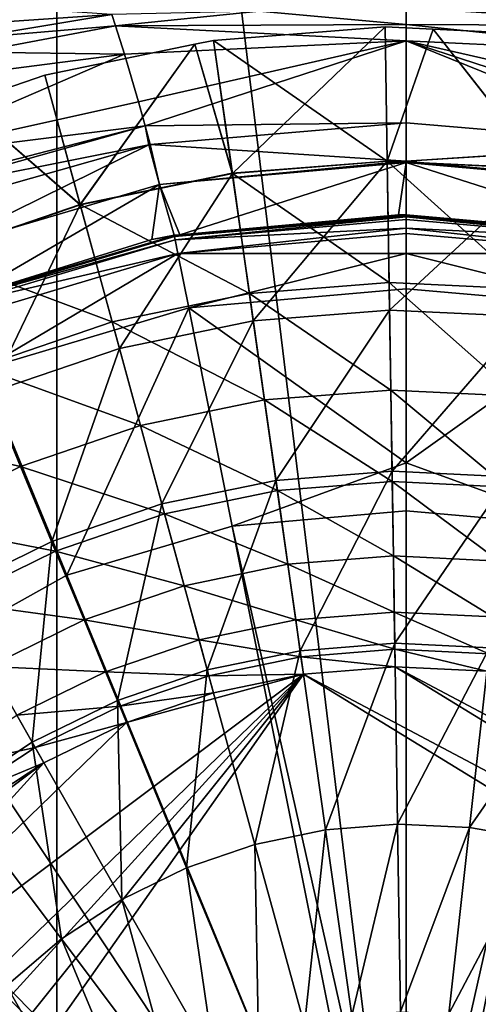
# Model space of a CAD drawing. Extents: x -188 to 188, y -149 to 32.
# Drawn here: x -4 to 1, y 4 to 15 of the extents above; entities that cross this region are included whole.
import ezdxf

# ---------------------------------------------------------------- set-up
doc = ezdxf.new("R2010")
doc.units = 0
doc.layers.add('L1', color=7, linetype='CONTINUOUS')
doc.layers.add('L2', color=7, linetype='CONTINUOUS')

msp = doc.modelspace()

# ---------------------------------------------------------------- linework, layer by layer
at = {"layer": 'L1', "color": 7}
for points in [[(-2.108528, 14.51459, 69.45), (-0.230569, 14.66176, 69.45), (-0.208019, 13.19486, 68.39946)], [(-2.108528, 14.51459, 69.45), (-2.108528, 14.51459, 77.45), (-0.230569, 14.66176, 69.45)], [(-0.230569, 14.66176, 69.45), (-2.108528, 14.51459, 77.45), (-0.230569, 14.66176, 77.45)], [(-0.230569, 14.66176, 77.45), (-2.108528, 14.51459, 77.45), (-1.901856, 13.05893, 78.99427)], [(-0.20797, 13.19167, 78.99427), (-0.230569, 14.66176, 77.45), (-1.901856, 13.05893, 78.99427)], [(-0.208019, 13.19486, 68.39946), (-0.230569, 14.66176, 69.45), (0.291875, 14.63694, 69.45)], [(-0.230569, 14.66176, 69.45), (-0.230569, 14.66176, 77.45), (0.291875, 14.63694, 69.45)], [(0.291875, 14.63694, 69.45), (-0.230569, 14.66176, 77.45), (0.291875, 14.63694, 77.45)], [(0.291875, 14.63694, 77.45), (-0.230569, 14.66176, 77.45), (-0.20797, 13.19167, 78.99427)], [(-0.208019, 13.19486, 68.39946), (0.291875, 14.63694, 69.45), (1.489547, 13.11423, 68.39946)], [(-0.20797, 13.19167, 78.99427), (1.489196, 13.11106, 78.99427), (0.291875, 14.63694, 77.45)], [(0.291875, 14.63694, 69.45), (1.651025, 14.57239, 69.45), (1.489547, 13.11423, 68.39946)], [(0.291875, 14.63694, 69.45), (0.291875, 14.63694, 77.45), (1.651025, 14.57239, 69.45)], [(1.651025, 14.57239, 69.45), (0.291875, 14.63694, 77.45), (1.651025, 14.57239, 77.45)], [(1.489196, 13.11106, 78.99427), (1.651025, 14.57239, 77.45), (0.291875, 14.63694, 77.45)], [(-3.566589, 12.71802, 68.39946), (-3.953233, 14.13322, 69.45), (-2.313309, 14.47226, 69.45)], [(-3.953233, 14.13322, 69.45), (-3.953233, 14.13322, 77.45), (-2.313309, 14.47226, 69.45)], [(-2.313309, 14.47226, 69.45), (-3.953233, 14.13322, 77.45), (-2.313309, 14.47226, 77.45)], [(-3.565748, 12.71494, 78.99427), (-2.313309, 14.47226, 77.45), (-3.953233, 14.13322, 77.45)], [(-3.566589, 12.71802, 68.39946), (-2.313309, 14.47226, 69.45), (-1.902304, 13.06209, 68.39946)], [(-1.901856, 13.05893, 78.99427), (-2.313309, 14.47226, 77.45), (-3.565748, 12.71494, 78.99427)], [(-1.902304, 13.06209, 68.39946), (-2.313309, 14.47226, 69.45), (-2.108528, 14.51459, 69.45)], [(-2.313309, 14.47226, 69.45), (-2.313309, 14.47226, 77.45), (-2.108528, 14.51459, 69.45)], [(-2.108528, 14.51459, 69.45), (-2.313309, 14.47226, 77.45), (-2.108528, 14.51459, 77.45)], [(-1.901856, 13.05893, 78.99427), (-2.108528, 14.51459, 77.45), (-2.313309, 14.47226, 77.45)], [(-1.902304, 13.06209, 68.39946), (-2.108528, 14.51459, 69.45), (-0.208019, 13.19486, 68.39946)], [(-4.844414, 13.82843, 69.45), (-3.953233, 14.13322, 69.45), (-3.566589, 12.71802, 68.39946)], [(-4.844414, 13.82843, 69.45), (-4.844414, 13.82843, 77.45), (-3.953233, 14.13322, 69.45)], [(-3.953233, 14.13322, 69.45), (-4.844414, 13.82843, 77.45), (-3.953233, 14.13322, 77.45)], [(-3.565748, 12.71494, 78.99427), (-3.953233, 14.13322, 77.45), (-4.844414, 13.82843, 77.45)], [(-5.174626, 12.16807, 68.39946), (-4.844414, 13.82843, 69.45), (-3.566589, 12.71802, 68.39946)], [(-5.173407, 12.16512, 78.99427), (-3.565748, 12.71494, 78.99427), (-4.844414, 13.82843, 77.45)], [(-0.208019, 13.19486, 68.39946), (-0.18757, 11.86471, 67.18036), (-1.902304, 13.06209, 68.39946)], [(-0.20797, 13.19167, 78.99427), (-1.901856, 13.05893, 78.99427), (-1.673248, 11.44877, 80.37325)], [(-1.673248, 11.44877, 80.37325), (-0.182971, 11.56555, 80.37325), (-0.20797, 13.19167, 78.99427)], [(1.489547, 13.11423, 68.39946), (1.343122, 11.79201, 67.18036), (-0.208019, 13.19486, 68.39946)], [(-0.208019, 13.19486, 68.39946), (1.343122, 11.79201, 67.18036), (-0.18757, 11.86471, 67.18036)], [(-0.20797, 13.19167, 78.99427), (-0.182971, 11.56555, 80.37325), (1.489196, 13.11106, 78.99427)], [(-1.902304, 13.06209, 68.39946), (-1.715304, 11.74499, 67.18036), (-3.566589, 12.71802, 68.39946)], [(-1.901856, 13.05893, 78.99427), (-3.565748, 12.71494, 78.99427), (-3.137137, 11.14613, 80.37325)], [(-1.673248, 11.44877, 80.37325), (-1.901856, 13.05893, 78.99427), (-3.137137, 11.14613, 80.37325)], [(-1.902304, 13.06209, 68.39946), (-0.18757, 11.86471, 67.18036), (-1.715304, 11.74499, 67.18036)], [(1.310191, 11.49464, 80.37325), (1.489196, 13.11106, 78.99427), (-0.182971, 11.56555, 80.37325)], [(-3.566589, 12.71802, 68.39946), (-3.215987, 11.43474, 67.18036), (-5.174626, 12.16807, 68.39946)], [(-4.55155, 10.6624, 80.37325), (-3.565748, 12.71494, 78.99427), (-5.173407, 12.16512, 78.99427)], [(-4.55155, 10.6624, 80.37325), (-3.137137, 11.14613, 80.37325), (-3.565748, 12.71494, 78.99427)], [(-3.566589, 12.71802, 68.39946), (-1.715304, 11.74499, 67.18036), (-3.215987, 11.43474, 67.18036)], [(-5.174626, 12.16807, 68.39946), (-3.215987, 11.43474, 67.18036), (-4.665952, 10.93885, 67.18036)], [(-0.18757, 11.86471, 67.18036), (-0.16952, 10.69055, 65.81035), (-1.715304, 11.74499, 67.18036)], [(1.343122, 11.79201, 67.18036), (1.213869, 10.62484, 65.81035), (-0.18757, 11.86471, 67.18036)], [(-0.18757, 11.86471, 67.18036), (1.213869, 10.62484, 65.81035), (-0.16952, 10.69055, 65.81035)], [(-1.715304, 11.74499, 67.18036), (-1.550235, 10.58235, 65.81035), (-3.215987, 11.43474, 67.18036)], [(-1.715304, 11.74499, 67.18036), (-0.16952, 10.69055, 65.81035), (-1.550235, 10.58235, 65.81035)], [(-1.673248, 11.44877, 80.37325), (-1.425303, 9.702412, 81.57125), (-0.182971, 11.56555, 80.37325)], [(-0.155858, 9.801892, 81.57125), (-0.182971, 11.56555, 80.37325), (-1.425303, 9.702412, 81.57125)], [(1.310191, 11.49464, 80.37325), (-0.182971, 11.56555, 80.37325), (-0.155858, 9.801892, 81.57125)], [(-3.215987, 11.43474, 67.18036), (-2.906502, 10.30196, 65.81035), (-4.665952, 10.93885, 67.18036)], [(-3.215987, 11.43474, 67.18036), (-1.550235, 10.58235, 65.81035), (-2.906502, 10.30196, 65.81035)], [(-1.673248, 11.44877, 80.37325), (-3.137137, 11.14613, 80.37325), (-2.67227, 9.444616, 81.57125)], [(-2.67227, 9.444616, 81.57125), (-1.425303, 9.702412, 81.57125), (-1.673248, 11.44877, 80.37325)], [(1.116045, 9.741481, 81.57125), (1.310191, 11.49464, 80.37325), (-0.155858, 9.801892, 81.57125)], [(-3.877094, 9.032564, 81.57125), (-3.137137, 11.14613, 80.37325), (-4.55155, 10.6624, 80.37325)], [(-3.877094, 9.032564, 81.57125), (-2.67227, 9.444616, 81.57125), (-3.137137, 11.14613, 80.37325)], [(-4.665952, 10.93885, 67.18036), (-4.216932, 9.853788, 65.81035), (-6.042332, 10.26514, 67.18036)], [(-4.665952, 10.93885, 67.18036), (-2.906502, 10.30196, 65.81035), (-4.216932, 9.853788, 65.81035)], [(-4.55155, 10.6624, 80.37325), (-5.020773, 8.472758, 81.57125), (-3.877094, 9.032564, 81.57125)], [(-0.16952, 10.69055, 65.81035), (-0.154128, 9.689372, 64.30923), (-1.550235, 10.58235, 65.81035)], [(1.213869, 10.62484, 65.81035), (1.103659, 9.629632, 64.30923), (-0.16952, 10.69055, 65.81035)], [(-0.16952, 10.69055, 65.81035), (1.103659, 9.629632, 64.30923), (-0.154128, 9.689372, 64.30923)], [(-1.550235, 10.58235, 65.81035), (-1.409485, 9.590998, 64.30923), (-2.906502, 10.30196, 65.81035)], [(-1.550235, 10.58235, 65.81035), (-0.154128, 9.689372, 64.30923), (-1.409485, 9.590998, 64.30923)], [(-6.042332, 10.26514, 67.18036), (-4.216932, 9.853788, 65.81035), (-5.460859, 9.244913, 65.81035)], [(-2.906502, 10.30196, 65.81035), (-2.642612, 9.336062, 64.30923), (-4.216932, 9.853788, 65.81035)], [(-2.906502, 10.30196, 65.81035), (-1.409485, 9.590998, 64.30923), (-2.642612, 9.336062, 64.30923)], [(-4.216932, 9.853788, 65.81035), (-3.834064, 8.928584, 64.30923), (-5.460859, 9.244913, 65.81035)], [(-4.216932, 9.853788, 65.81035), (-2.642612, 9.336062, 64.30923), (-3.834064, 8.928584, 64.30923)], [(-0.155858, 9.801892, 81.57125), (-1.425303, 9.702412, 81.57125), (-1.160839, 7.839706, 82.57466)], [(-0.126939, 7.920726, 82.57466), (-0.155858, 9.801892, 81.57125), (-1.160839, 7.839706, 82.57466)], [(1.116045, 9.741481, 81.57125), (-0.155858, 9.801892, 81.57125), (-0.126939, 7.920726, 82.57466)], [(-2.67227, 9.444616, 81.57125), (-2.176432, 7.629742, 82.57466), (-1.425303, 9.702412, 81.57125)], [(-1.160839, 7.839706, 82.57466), (-1.425303, 9.702412, 81.57125), (-2.176432, 7.629742, 82.57466)], [(0.908964, 7.871525, 82.57466), (1.116045, 9.741481, 81.57125), (-0.126939, 7.920726, 82.57466)], [(-1.409485, 9.590998, 64.30923), (-1.29509, 8.785277, 62.69875), (-2.642612, 9.336062, 64.30923)], [(-0.154128, 9.689372, 64.30923), (-0.141619, 8.875667, 62.69875), (-1.409485, 9.590998, 64.30923)], [(-1.409485, 9.590998, 64.30923), (-0.141619, 8.875667, 62.69875), (-1.29509, 8.785277, 62.69875)], [(1.103659, 9.629632, 64.30923), (1.014085, 8.820776, 62.69875), (-0.154128, 9.689372, 64.30923)], [(-0.154128, 9.689372, 64.30923), (1.014085, 8.820776, 62.69875), (-0.141619, 8.875667, 62.69875)], [(-3.157702, 7.294147, 82.57466), (-2.67227, 9.444616, 81.57125), (-3.877094, 9.032564, 81.57125)], [(-3.157702, 7.294147, 82.57466), (-2.176432, 7.629742, 82.57466), (-2.67227, 9.444616, 81.57125)], [(-2.642612, 9.336062, 64.30923), (-2.428136, 8.551031, 62.69875), (-3.834064, 8.928584, 64.30923)], [(-2.642612, 9.336062, 64.30923), (-1.29509, 8.785277, 62.69875), (-2.428136, 8.551031, 62.69875)], [(-5.460859, 9.244913, 65.81035), (-3.834064, 8.928584, 64.30923), (-4.965051, 8.374991, 64.30923)], [(-3.877094, 9.032564, 81.57125), (-5.020773, 8.472758, 81.57125), (-4.089173, 6.838213, 82.57466)], [(-3.877094, 9.032564, 81.57125), (-4.089173, 6.838213, 82.57466), (-3.157702, 7.294147, 82.57466)], [(-3.834064, 8.928584, 64.30923), (-3.522889, 8.176625, 62.69875), (-4.965051, 8.374991, 64.30923)], [(-3.834064, 8.928584, 64.30923), (-2.428136, 8.551031, 62.69875), (-3.522889, 8.176625, 62.69875)], [(-0.141619, 8.875667, 62.69875), (-0.132173, 8.261208, 61.0022), (-1.29509, 8.785277, 62.69875)], [(1.014085, 8.820776, 62.69875), (0.946444, 8.209978, 61.0022), (-0.141619, 8.875667, 62.69875)], [(-0.141619, 8.875667, 62.69875), (0.946444, 8.209978, 61.0022), (-0.132173, 8.261208, 61.0022)], [(-1.29509, 8.785277, 62.69875), (-1.208706, 8.176846, 61.0022), (-2.428136, 8.551031, 62.69875)], [(-1.29509, 8.785277, 62.69875), (-0.132173, 8.261208, 61.0022), (-1.208706, 8.176846, 61.0022)], [(-2.428136, 8.551031, 62.69875), (-2.266177, 7.958227, 61.0022), (-3.522889, 8.176625, 62.69875)], [(-2.428136, 8.551031, 62.69875), (-1.208706, 8.176846, 61.0022), (-2.266177, 7.958227, 61.0022)], [(-4.956155, 6.269129, 82.57466), (-4.089173, 6.838213, 82.57466), (-5.020773, 8.472758, 81.57125)], [(-4.965051, 8.374991, 64.30923), (-3.522889, 8.176625, 62.69875), (-4.562084, 7.667962, 62.69875)], [(-0.132173, 8.261208, 61.0022), (-0.125927, 7.854886, 59.24414), (-1.208706, 8.176846, 61.0022)], [(0.946444, 8.209978, 61.0022), (0.901716, 7.806078, 59.24414), (-0.132173, 8.261208, 61.0022)], [(-0.132173, 8.261208, 61.0022), (0.901716, 7.806078, 59.24414), (-0.125927, 7.854886, 59.24414)], [(-3.522889, 8.176625, 62.69875), (-3.287909, 7.608793, 61.0022), (-4.562084, 7.667962, 62.69875)], [(-3.522889, 8.176625, 62.69875), (-2.266177, 7.958227, 61.0022), (-3.287909, 7.608793, 61.0022)], [(-1.208706, 8.176846, 61.0022), (-1.151583, 7.774512, 59.24414), (-2.266177, 7.958227, 61.0022)], [(-1.208706, 8.176846, 61.0022), (-0.125927, 7.854886, 59.24414), (-1.151583, 7.774512, 59.24414)], [(-2.266177, 7.958227, 61.0022), (-2.159079, 7.566223, 59.24414), (-3.287909, 7.608793, 61.0022)], [(-2.266177, 7.958227, 61.0022), (-1.151583, 7.774512, 59.24414), (-2.159079, 7.566223, 59.24414)], [(-0.126939, 7.920726, 82.57466), (-1.160839, 7.839706, 82.57466), (-0.882862, 5.881823, 83.37207)], [(-0.096542, 5.943441, 83.37207), (-0.126939, 7.920726, 82.57466), (-0.882862, 5.881823, 83.37207)], [(0.908964, 7.871525, 82.57466), (-0.126939, 7.920726, 82.57466), (-0.096542, 5.943441, 83.37207)], [(-0.096542, 5.943441, 83.37207), (0.691301, 5.906023, 83.37207), (0.908964, 7.871525, 82.57466)], [(0.908964, 7.871525, 82.57466), (0.691301, 5.906023, 83.37207), (1.930531, 7.69288, 82.57466)], [(-1.160839, 7.839706, 82.57466), (-2.176432, 7.629742, 82.57466), (-1.65526, 5.722138, 83.37207)], [(-1.151583, 7.774512, 59.24414), (-1.124548, 7.584095, 57.45), (-2.159079, 7.566223, 59.24414)], [(-0.882862, 5.881823, 83.37207), (-1.160839, 7.839706, 82.57466), (-1.65526, 5.722138, 83.37207)], [(-0.125927, 7.854886, 59.24414), (-0.122971, 7.662583, 57.45), (-1.151583, 7.774512, 59.24414)], [(-1.151583, 7.774512, 59.24414), (-0.122971, 7.662583, 57.45), (-1.124548, 7.584095, 57.45)], [(0.901716, 7.806078, 59.24414), (0.880547, 7.61492, 57.45), (-0.125927, 7.854886, 59.24414)], [(-0.125927, 7.854886, 59.24414), (0.880547, 7.61492, 57.45), (-0.122971, 7.662583, 57.45)], [(-4.562084, 7.667962, 62.69875), (-3.287909, 7.608793, 61.0022), (-4.257788, 7.134057, 61.0022)], [(-0.122971, 7.662583, 57.45), (7.185403, 3.180627, 57.45), (-1.124548, 7.584095, 57.45)], [(0.880547, 7.61492, 57.45), (6.687935, 4.053463, 57.45), (-0.122971, 7.662583, 57.45)], [(-0.122971, 7.662583, 57.45), (6.687935, 4.053463, 57.45), (7.185403, 3.180627, 57.45)], [(1.468242, 5.770155, 83.37207), (1.930531, 7.69288, 82.57466), (0.691301, 5.906023, 83.37207)], [(-7.880412, 1.041609, 57.45), (-1.124548, 7.584095, 57.45), (-7.990992, 0.043065, 57.45)], [(-7.990992, 0.043065, 57.45), (-1.124548, 7.584095, 57.45), (-7.975549, -0.961465, 57.45)], [(-1.124548, 7.584095, 57.45), (-7.834326, -1.956137, 57.45), (-7.975549, -0.961465, 57.45)], [(-7.880412, 1.041609, 57.45), (-7.29012, 2.958093, 57.45), (-1.124548, 7.584095, 57.45)], [(-1.124548, 7.584095, 57.45), (7.569554, 2.252324, 57.45), (-7.834326, -1.956137, 57.45)], [(-3.058983, 7.055593, 57.45), (-1.124548, 7.584095, 57.45), (-7.29012, 2.958093, 57.45)], [(-3.287909, 7.608793, 61.0022), (-3.132524, 7.233304, 59.24414), (-4.257788, 7.134057, 61.0022)], [(-3.287909, 7.608793, 61.0022), (-2.159079, 7.566223, 59.24414), (-3.132524, 7.233304, 59.24414)], [(-2.176432, 7.629742, 82.57466), (-3.157702, 7.294147, 82.57466), (-2.401553, 5.466904, 83.37207)], [(-2.159079, 7.566223, 59.24414), (-2.108391, 7.380696, 57.45), (-3.132524, 7.233304, 59.24414)], [(-2.108391, 7.380696, 57.45), (-1.124548, 7.584095, 57.45), (-3.058983, 7.055593, 57.45)], [(-1.65526, 5.722138, 83.37207), (-2.176432, 7.629742, 82.57466), (-2.401553, 5.466904, 83.37207)], [(-2.159079, 7.566223, 59.24414), (-1.124548, 7.584095, 57.45), (-2.108391, 7.380696, 57.45)], [(7.185403, 3.180627, 57.45), (7.569554, 2.252324, 57.45), (-1.124548, 7.584095, 57.45)], [(-3.132524, 7.233304, 59.24414), (-2.108391, 7.380696, 57.45), (-3.058983, 7.055593, 57.45)], [(-4.257788, 7.134057, 61.0022), (-3.132524, 7.233304, 59.24414), (-4.056567, 6.781004, 59.24414)], [(-3.157702, 7.294147, 82.57466), (-4.089173, 6.838213, 82.57466), (-3.109972, 5.120149, 83.37207)], [(-3.132524, 7.233304, 59.24414), (-3.058983, 7.055593, 57.45), (-4.056567, 6.781004, 59.24414)], [(-3.157702, 7.294147, 82.57466), (-3.109972, 5.120149, 83.37207), (-2.401553, 5.466904, 83.37207)], [(-4.257788, 7.134057, 61.0022), (-4.056567, 6.781004, 59.24414), (-5.16052, 6.541508, 61.0022)], [(-3.058983, 7.055593, 57.45), (-7.29012, 2.958093, 57.45), (-3.961334, 6.613912, 57.45)], [(-4.056567, 6.781004, 59.24414), (-3.058983, 7.055593, 57.45), (-3.961334, 6.613912, 57.45)], [(-3.769344, 4.687339, 83.37207), (-4.089173, 6.838213, 82.57466), (-4.956155, 6.269129, 82.57466)], [(-3.769344, 4.687339, 83.37207), (-3.109972, 5.120149, 83.37207), (-4.089173, 6.838213, 82.57466)], [(-5.16052, 6.541508, 61.0022), (-4.056567, 6.781004, 59.24414), (-4.916637, 6.216459, 59.24414)], [(-4.056567, 6.781004, 59.24414), (-3.961334, 6.613912, 57.45), (-4.916637, 6.216459, 59.24414)], [(-3.961334, 6.613912, 57.45), (-7.29012, 2.958093, 57.45), (-5.565371, 5.410409, 57.45)], [(-3.961334, 6.613912, 57.45), (-5.565371, 5.410409, 57.45), (-4.801212, 6.062619, 57.45)], [(-4.916637, 6.216459, 59.24414), (-3.961334, 6.613912, 57.45), (-4.801212, 6.062619, 57.45)], [(-4.956155, 6.269129, 82.57466), (-4.369273, 4.175301, 83.37207), (-3.769344, 4.687339, 83.37207)], [(-0.096542, 5.943441, 83.37207), (-0.882862, 5.881823, 83.37207), (-0.594532, 3.851016, 83.95442)], [(-0.594532, 3.851016, 83.95442), (-0.065013, 3.892511, 83.95442), (-0.096542, 5.943441, 83.37207)], [(-0.096542, 5.943441, 83.37207), (-0.065013, 3.892511, 83.95442), (0.691301, 5.906023, 83.37207)], [(-0.882862, 5.881823, 83.37207), (-1.65526, 5.722138, 83.37207), (-1.114675, 3.743481, 83.95442)], [(-0.594532, 3.851016, 83.95442), (-0.882862, 5.881823, 83.37207), (-1.114675, 3.743481, 83.95442)], [(0.465532, 3.867312, 83.95442), (0.691301, 5.906023, 83.37207), (-0.065013, 3.892511, 83.95442)], [(1.468242, 5.770155, 83.37207), (0.691301, 5.906023, 83.37207), (0.465532, 3.867312, 83.95442)], [(-1.65526, 5.722138, 83.37207), (-2.401553, 5.466904, 83.37207), (-1.61724, 3.571604, 83.95442)], [(-1.114675, 3.743481, 83.95442), (-1.65526, 5.722138, 83.37207), (-1.61724, 3.571604, 83.95442)], [(0.988735, 3.775817, 83.95442), (1.468242, 5.770155, 83.37207), (0.465532, 3.867312, 83.95442)], [(-2.401553, 5.466904, 83.37207), (-3.109972, 5.120149, 83.37207), (-2.094299, 3.338094, 83.95442)], [(-2.401553, 5.466904, 83.37207), (-2.094299, 3.338094, 83.95442), (-1.61724, 3.571604, 83.95442)], [(-2.53833, 3.046633, 83.95442), (-3.109972, 5.120149, 83.37207), (-3.769344, 4.687339, 83.37207)], [(-2.53833, 3.046633, 83.95442), (-2.094299, 3.338094, 83.95442), (-3.109972, 5.120149, 83.37207)], [(-3.769344, 4.687339, 83.37207), (-4.369273, 4.175301, 83.37207), (-2.94233, 2.70182, 83.95442)], [(-3.769344, 4.687339, 83.37207), (-2.94233, 2.70182, 83.95442), (-2.53833, 3.046633, 83.95442)], [(-4.369273, 4.175301, 83.37207), (-4.900294, 3.592109, 83.37207), (-3.299928, 2.30909, 83.95442)], [(-4.369273, 4.175301, 83.37207), (-3.299928, 2.30909, 83.95442), (-2.94233, 2.70182, 83.95442)]]:
    msp.add_3dface(points, dxfattribs=at)
at = {"layer": 'L2', "color": 7}
for points in [[(-3.821013, 31.46887), (-18.00765, -26.08859), (-23.72779, -21.02099)], [(-18.00765, 26.08859), (-3.821013, 31.46887), (-23.72779, -21.02099)], [(-3.821013, 31.46887), (-11.24097, -29.64002), (-18.00765, -26.08859)], [(-3.821013, -31.46887), (-11.24097, -29.64002), (-3.821013, 31.46887)], [(-3.821013, -31.46887), (-3.821013, 31.46887), (3.821013, -31.46887)], [(3.821013, -31.46887), (-3.821013, 31.46887), (3.821013, 31.46887)], [(-6.531948, 14.57271, 50.17708), (-3.220439, 14.7983, 50.17724), (-6.798262, 15.04234, 44.53698)], [(0, 14.87104, 50.17706), (-1.61039, 14.83466, 50.17715), (-0.000009, 14.68793, 50.99146)], [(3.180122, 14.67173, 51.09198), (0, 14.87104, 50.17706), (-0.000009, 14.68793, 50.99146)], [(3.220439, 14.7983, 50.17724), (0, 14.87104, 50.17706), (3.180122, 14.67173, 51.09198)], [(-6.531948, 14.57271, 50.17708), (-4.775644, 14.53996, 51.14498), (-3.220439, 14.7983, 50.17724)], [(-3.220439, 14.7983, 50.17724), (-4.775644, 14.53996, 51.14498), (-3.180122, 14.67173, 51.09198)], [(-3.220439, 14.7983, 50.17724), (-3.180122, 14.67173, 51.09198), (-1.61039, 14.83466, 50.17715)], [(-0.000009, 14.68793, 50.99146), (-1.61039, 14.83466, 50.17715), (-3.180122, 14.67173, 51.09198)], [(-4.775644, 14.53996, 51.14498), (-4.705951, 14.3835, 51.57743), (-3.180122, 14.67173, 51.09198)], [(-3.180122, 14.67173, 51.09198), (-4.705951, 14.3835, 51.57743), (-3.082663, 14.36183, 51.86594)], [(-0.000009, 14.68793, 50.99146), (-3.180122, 14.67173, 51.09198), (-0.000018, 14.51048, 51.78071)], [(-3.180122, 14.67173, 51.09198), (-3.082663, 14.36183, 51.86594), (-0.000018, 14.51048, 51.78071)], [(3.082663, 14.36183, 51.86594), (-0.000009, 14.68793, 50.99146), (-0.000018, 14.51048, 51.78071)], [(3.180122, 14.67173, 51.09198), (-0.000009, 14.68793, 50.99146), (3.082663, 14.36183, 51.86594)], [(-0.000018, 14.51048, 51.78071), (-3.082663, 14.36183, 51.86594), (-2.929062, 13.84105, 52.39153)], [(-0.000018, 14.51048, 51.78071), (-2.929062, 13.84105, 52.39153), (-2.854896, 13.58016, 52.66596)], [(-2.854896, 13.58016, 52.66596), (0, 13.61135, 53.02733), (-0.000018, 14.51048, 51.78071)], [(2.799055, 13.37553, 53.02733), (2.854896, 13.58016, 52.66596), (-0.000018, 14.51048, 51.78071)], [(2.799055, 13.37553, 53.02733), (-0.000018, 14.51048, 51.78071), (0, 13.61135, 53.02733)], [(3.082663, 14.36183, 51.86594), (-0.000018, 14.51048, 51.78071), (2.929062, 13.84105, 52.39153)], [(2.929062, 13.84105, 52.39153), (-0.000018, 14.51048, 51.78071), (2.854896, 13.58016, 52.66596)], [(-3.082663, 14.36183, 51.86594), (-4.606454, 14.1658, 51.93025), (-5.723809, 13.22315, 52.45608)], [(-3.082663, 14.36183, 51.86594), (-5.723809, 13.22315, 52.45608), (-2.929062, 13.84105, 52.39153)], [(-4.705951, 14.3835, 51.57743), (-4.606454, 14.1658, 51.93025), (-3.082663, 14.36183, 51.86594)], [(-2.854896, 13.58016, 52.66596), (-2.929062, 13.84105, 52.39153), (-5.723809, 13.22315, 52.45608)], [(-2.854896, 13.58016, 52.66596), (-5.723809, 13.22315, 52.45608), (-5.521292, 12.89239, 52.67115)], [(-2.854896, 13.58016, 52.66596), (-5.521292, 12.89239, 52.67115), (-5.489198, 12.83997, 52.70524)], [(-2.814933, 13.37102, 53.02733), (-2.854896, 13.58016, 52.66596), (-5.489198, 12.83997, 52.70524)], [(-2.799055, 13.37553, 53.02733), (0, 13.61135, 53.02733), (-2.854896, 13.58016, 52.66596)], [(-2.799055, 13.37553, 53.02733), (-2.854896, 13.58016, 52.66596), (-2.814933, 13.37102, 53.02733)], [(-2.799055, 13.37553, 53.02733), (0.00002, 13.19198, 54.06441), (0, 13.61135, 53.02733)], [(0.00002, 13.19198, 54.06441), (2.799055, 13.37553, 53.02733), (0, 13.61135, 53.02733)], [(-2.814933, 13.37102, 53.02733), (-5.489198, 12.83997, 52.70524), (-5.383291, 12.6415, 53.02733)], [(-5.383291, 12.6415, 53.02733), (-5.178727, 12.20654, 54.08999), (-2.814933, 13.37102, 53.02733)], [(-2.814933, 13.37102, 53.02733), (-5.178727, 12.20654, 54.08999), (-2.697664, 12.93965, 54.08857)], [(-2.814933, 13.37102, 53.02733), (-2.697664, 12.93965, 54.08857), (-2.799055, 13.37553, 53.02733)], [(-2.799055, 13.37553, 53.02733), (-2.697664, 12.93965, 54.08857), (0.00002, 13.19198, 54.06441)], [(0.00002, 13.19198, 54.06441), (2.814933, 13.37102, 53.02733), (2.799055, 13.37553, 53.02733)], [(2.697664, 12.93965, 54.08857), (2.814933, 13.37102, 53.02733), (0.00002, 13.19198, 54.06441)], [(-2.697664, 12.93965, 54.08857), (0.00002, 13.17911, 54.08496), (0.00002, 13.19198, 54.06441)], [(-2.697664, 12.93965, 54.08857), (-2.476559, 12.38839, 55), (0.00002, 13.17911, 54.08496)], [(0.00002, 13.17911, 54.08496), (-2.476559, 12.38839, 55), (-0.085717, 12.60607, 55)], [(0.00002, 13.17911, 54.08496), (-0.085717, 12.60607, 55), (0, 12.60624, 55)], [(2.47656, 12.38821, 55), (0.00002, 13.17911, 54.08496), (0, 12.60624, 55)], [(0.00002, 13.19198, 54.06441), (0.00002, 13.17911, 54.08496), (2.697664, 12.93965, 54.08857)], [(2.47656, 12.38821, 55), (2.697664, 12.93965, 54.08857), (0.00002, 13.17911, 54.08496)], [(-5.178727, 12.20654, 54.08999), (-4.814366, 11.70647, 55), (-2.697664, 12.93965, 54.08857)], [(-2.697664, 12.93965, 54.08857), (-4.814366, 11.70647, 55), (-2.780757, 12.33506, 55)], [(-2.780757, 12.33506, 55), (-2.53652, 12.38293, 55), (-2.697664, 12.93965, 54.08857)], [(-2.697664, 12.93965, 54.08857), (-2.53652, 12.38293, 55), (-2.476559, 12.38839, 55)], [(0, 12.60274, 55.01387), (-2.5359, 12.37983, 55.01395), (0, 12.60233, 55.01551)], [(0, 12.60274, 55.01387), (-2.476559, 12.38839, 55), (-2.5359, 12.37983, 55.01395)], [(0, 12.60233, 55.01551), (-2.5359, 12.37983, 55.01395), (-2.534042, 12.37051, 55.02769)], [(-2.534042, 12.37051, 55.02769), (0, 12.59253, 55.02675), (0, 12.60233, 55.01551)], [(0, 12.60274, 55.01387), (-0.085717, 12.60607, 55), (-2.476559, 12.38839, 55)], [(0, 12.60624, 55), (-0.085717, 12.60607, 55), (0, 12.60274, 55.01387)], [(2.47656, 12.38821, 55), (0, 12.60624, 55), (0, 12.60274, 55.01387)], [(2.47656, 12.38821, 55), (0, 12.60274, 55.01387), (2.5359, 12.37983, 55.01395)], [(2.5359, 12.37983, 55.01395), (0, 12.60274, 55.01387), (0, 12.60233, 55.01551)], [(2.5359, 12.37983, 55.01395), (0, 12.60233, 55.01551), (2.534042, 12.37051, 55.02769)], [(0, 12.60233, 55.01551), (0, 12.59253, 55.02675), (2.534042, 12.37051, 55.02769)], [(-2.534042, 12.37051, 55.02769), (0, 12.58401, 55.03653), (0, 12.59253, 55.02675)], [(-2.526611, 12.33325, 55.05449), (0, 12.58401, 55.03653), (-2.534042, 12.37051, 55.02769)], [(-2.526611, 12.33325, 55.05449), (0, 12.55362, 55.04976), (0, 12.58401, 55.03653)], [(-2.526611, 12.33325, 55.05449), (0, 12.45966, 55.09068), (0, 12.55362, 55.04976)], [(2.534042, 12.37051, 55.02769), (0, 12.59253, 55.02675), (0, 12.58401, 55.03653)], [(2.534042, 12.37051, 55.02769), (0, 12.58401, 55.03653), (2.526611, 12.33325, 55.05449)], [(0, 12.58401, 55.03653), (0, 12.55362, 55.04976), (2.526611, 12.33325, 55.05449)], [(2.526611, 12.33325, 55.05449), (0, 12.55362, 55.04976), (0, 12.45966, 55.09068)], [(-2.5359, 12.37983, 55.01395), (-2.53652, 12.38293, 55), (-2.780757, 12.33506, 55)], [(-2.5359, 12.37983, 55.01395), (-2.476559, 12.38839, 55), (-2.53652, 12.38293, 55)], [(-2.496886, 12.18419, 55.10547), (0, 12.45966, 55.09068), (-2.526611, 12.33325, 55.05449)], [(-2.496886, 12.18419, 55.10547), (0, 12.40336, 55.10236), (0, 12.45966, 55.09068)], [(0, 12.18343, 55.14797), (0, 12.40336, 55.10236), (-2.496886, 12.18419, 55.10547)], [(2.526611, 12.33325, 55.05449), (0, 12.45966, 55.09068), (2.496886, 12.18419, 55.10547)], [(0, 12.45966, 55.09068), (0, 12.40336, 55.10236), (2.496886, 12.18419, 55.10547)], [(2.496886, 12.18419, 55.10547), (0, 12.40336, 55.10236), (0, 12.18343, 55.14797)], [(-2.5359, 12.37983, 55.01395), (-4.814366, 11.70647, 55), (-4.947091, 11.66215, 55.01395)], [(-2.5359, 12.37983, 55.01395), (-4.947091, 11.66215, 55.01395), (-2.534042, 12.37051, 55.02769)], [(-2.534042, 12.37051, 55.02769), (-4.947091, 11.66215, 55.01395), (-4.943466, 11.65336, 55.02769)], [(-2.534042, 12.37051, 55.02769), (-4.943466, 11.65336, 55.02769), (-2.526611, 12.33325, 55.05449)], [(-2.526611, 12.33325, 55.05449), (-4.943466, 11.65336, 55.02769), (-4.928969, 11.6182, 55.05449)], [(-2.526611, 12.33325, 55.05449), (-4.928969, 11.6182, 55.05449), (-2.496886, 12.18419, 55.10547)], [(-2.780757, 12.33506, 55), (-4.814366, 11.70647, 55), (-2.5359, 12.37983, 55.01395)], [(-2.496886, 12.18419, 55.10547), (-4.928969, 11.6182, 55.05449), (-4.870981, 11.47755, 55.10547)], [(-2.496886, 12.18419, 55.10547), (-4.870981, 11.47755, 55.10547), (-4.63903, 10.91498, 55.19687)], [(-2.377987, 11.58797, 55.19687), (-2.496886, 12.18419, 55.10547), (-4.63903, 10.91498, 55.19687)], [(-2.377987, 11.58797, 55.19687), (0, 12.18343, 55.14797), (-2.496886, 12.18419, 55.10547)], [(0, 11.79582, 55.17671), (0, 12.18343, 55.14797), (-2.377987, 11.58797, 55.19687)], [(2.496886, 12.18419, 55.10547), (0, 12.18343, 55.14797), (2.377987, 11.58797, 55.19687)], [(2.377987, 11.58797, 55.19687), (0, 12.18343, 55.14797), (0, 11.79582, 55.17671)], [(0, 9.893995, 55.3177), (0, 11.79582, 55.17671), (-2.377987, 11.58797, 55.19687)], [(2.377987, 11.58797, 55.19687), (0, 11.79582, 55.17671), (0, 9.893995, 55.3177)], [(-3.711224, 8.664689, 55.3375), (-2.377987, 11.58797, 55.19687), (-4.63903, 10.91498, 55.19687)], [(-1.902389, 9.203081, 55.3375), (-2.377987, 11.58797, 55.19687), (-3.711224, 8.664689, 55.3375)], [(-1.902389, 9.203081, 55.3375), (0, 9.893995, 55.3177), (-2.377987, 11.58797, 55.19687)], [(1.902389, 9.203081, 55.3375), (2.377987, 11.58797, 55.19687), (0, 9.893995, 55.3177)], [(-3.711224, 8.664689, 55.3375), (-4.63903, 10.91498, 55.19687), (-5.367569, 7.739577, 55.3375)], [(0, 9.370385, 55.32521), (0, 9.893995, 55.3177), (-1.902389, 9.203081, 55.3375)], [(1.902389, 9.203081, 55.3375), (0, 9.893995, 55.3177), (0, 9.370385, 55.32521)], [(0, 9.370385, 55.32521), (-1.902389, 9.203081, 55.3375), (0, 0.733471, 55.4492)], [(0, 9.370385, 55.32521), (0, 0.733471, 55.4492), (1.902389, 9.203081, 55.3375)], [(-3.711224, 8.664689, 55.3375), (0, -0.336472, 55.45), (-1.902389, 9.203081, 55.3375)], [(0, 0.733471, 55.4492), (-1.902389, 9.203081, 55.3375), (0, -0.336472, 55.45)], [(3.711224, 8.664689, 55.3375), (1.902389, 9.203081, 55.3375), (0, -0.336472, 55.45)], [(1.902389, 9.203081, 55.3375), (0, 0.733471, 55.4492), (0, -0.336472, 55.45)], [(0, -0.336472, 55.45), (-3.711224, 8.664689, 55.3375), (-5.367569, 7.739577, 55.3375)], [(0, -0.336472, 55.45), (5.367569, 7.739577, 55.3375), (3.711224, 8.664689, 55.3375)], [(-5.367569, 7.739577, 55.3375), (-6.794634, 6.502325, 55.3375), (0, -0.336472, 55.45)], [(6.794634, 6.502325, 55.3375), (5.367569, 7.739577, 55.3375), (0, -0.336472, 55.45)], [(-6.794634, 6.502325, 55.3375), (-7.979633, 5.015379, 55.3375), (0, -0.336472, 55.45)], [(6.794634, 6.502325, 55.3375), (0, -0.336472, 55.45), (8.874434, 3.347823, 55.3375)], [(-7.979633, 5.015379, 55.3375), (-8.874434, 3.347823, 55.3375), (0, -0.336472, 55.45)]]:
    msp.add_3dface(points, dxfattribs=at)

doc.saveas('drawing.dxf')
